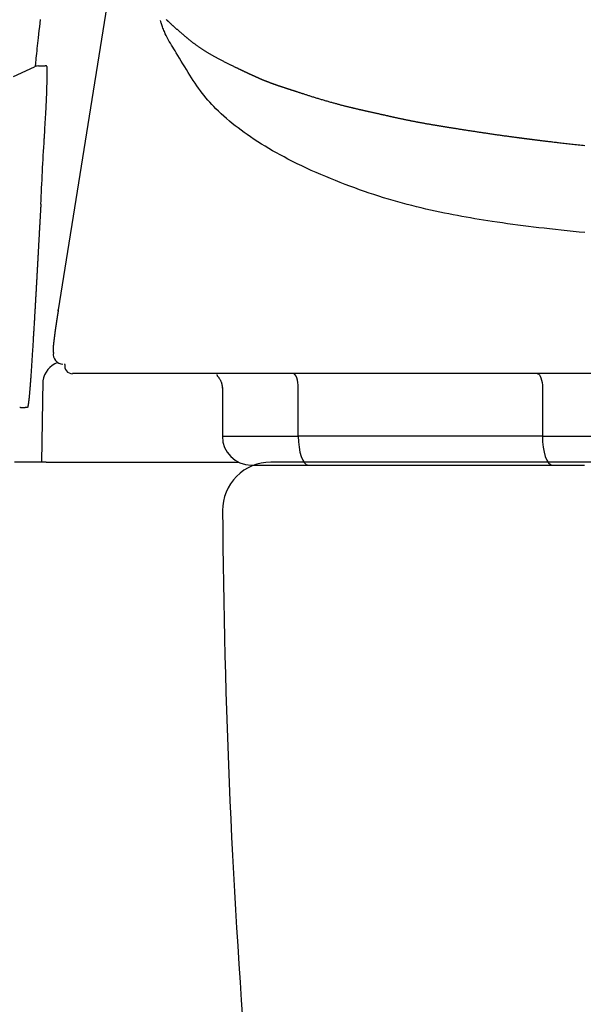
# Model space of a CAD drawing. Extents: x 0 to 2000, y 115 to 2915.
# Drawn here: x 1454 to 1513, y 876 to 978 of the extents above; entities that cross this region are included whole.
import ezdxf

# ---------------------------------------------------------------- set-up
doc = ezdxf.new("R2010")
doc.units = 0
doc.layers.add('便器', color=7, linetype='CONTINUOUS')

msp = doc.modelspace()

# ---------------------------------------------------------------- linework, layer by layer
at = {"layer": '便器', "color": 6, "linetype": 'CONTINUOUS'}
for p, q in [((1464.299, 984.579), (1458.434, 947.828)), ((1453.778, 972.105), (1455.947, 973.097)), ((1457.178, 973.187), (1457.058, 973.187)), ((1458.422, 947.734), (1458.434, 947.828)), ((1846.103, 941.202), (1459.897, 941.202)), ((1456.825, 940.457), (1456.702, 932.007)), ((1475.484, 939.753), (1475.484, 934.702)), ((1483.38, 934.702), (1483.38, 939.7)), ((1508.752, 939.7), (1508.752, 934.702)), ((1475.484, 934.702), (1483.38, 934.702)), ((1508.752, 934.702), (1483.38, 934.702)), ((1508.752, 934.702), (1524.856, 934.702)), ((1459.668, 932), (1477.18, 932)), ((1484.406, 931.702), (1509.778, 931.702))]:
    msp.add_line(p, q, dxfattribs=at)
at = {"layer": '便器', "color": 7, "linetype": 'CONTINUOUS'}
for p in [(1653, 932), (1535.345, 932)]:
    msp.add_line(p, (1480.516, 932), dxfattribs=at)
at = {"layer": '便器', "color": 6, "linetype": 'CONTINUOUS', "flags": 128}
for points in [[(1456.061, 973.14), (1456.063, 973.166), (1456.068, 973.212), (1456.073, 973.262), (1456.078, 973.315), (1456.084, 973.369), (1456.104, 973.568), (1456.126, 973.782), (1456.149, 974.008), (1456.173, 974.247), (1456.198, 974.495), (1456.225, 974.752), (1456.253, 975.016), (1456.281, 975.286), (1456.31, 975.56), (1456.34, 975.837), (1456.371, 976.115), (1456.413, 976.493), (1456.456, 976.87), (1456.5, 977.247), (1456.544, 977.624), (1456.589, 978.001)], [(1513.175, 955.861), (1512.559, 955.921), (1511.943, 955.983), (1511.327, 956.047), (1510.711, 956.112), (1510.095, 956.178), (1509.479, 956.247), (1508.931, 956.31), (1508.382, 956.374), (1507.835, 956.439), (1507.288, 956.506), (1506.743, 956.575), (1506.2, 956.645), (1505.659, 956.717), (1505.121, 956.79), (1504.585, 956.865), (1504.053, 956.942), (1503.524, 957.02), (1503.068, 957.09), (1502.614, 957.161), (1502.162, 957.233), (1501.712, 957.308), (1501.263, 957.384), (1500.815, 957.463), (1500.366, 957.544), (1499.918, 957.627), (1499.468, 957.713), (1499.017, 957.802), (1498.565, 957.894), (1498.088, 957.994), (1497.609, 958.097), (1497.129, 958.204), (1496.647, 958.315), (1496.163, 958.429), (1495.679, 958.547), (1495.194, 958.669), (1494.709, 958.794), (1494.223, 958.924), (1493.738, 959.058), (1493.253, 959.196), (1492.75, 959.344), (1492.247, 959.496), (1491.745, 959.653), (1491.244, 959.815), (1490.743, 959.98), (1490.242, 960.151), (1489.742, 960.326), (1489.242, 960.506), (1488.742, 960.69), (1488.241, 960.879), (1487.741, 961.072), (1487.237, 961.272), (1486.733, 961.476), (1486.23, 961.684), (1485.728, 961.897), (1485.229, 962.115), (1484.731, 962.337), (1484.237, 962.564), (1483.746, 962.794), (1483.259, 963.029), (1482.777, 963.269), (1482.299, 963.512), (1481.894, 963.725), (1481.493, 963.94), (1481.097, 964.159), (1480.704, 964.382), (1480.314, 964.609), (1479.929, 964.84), (1479.547, 965.075), (1479.168, 965.314), (1478.793, 965.559), (1478.422, 965.808), (1478.053, 966.063), (1477.739, 966.287), (1477.427, 966.514), (1477.119, 966.745), (1476.814, 966.981), (1476.513, 967.22), (1476.217, 967.463), (1475.926, 967.71), (1475.641, 967.961), (1475.361, 968.216), (1475.088, 968.475), (1474.821, 968.737), (1474.605, 968.958), (1474.394, 969.182), (1474.187, 969.41), (1473.984, 969.641), (1473.785, 969.876), (1473.589, 970.116), (1473.396, 970.361), (1473.206, 970.611), (1473.018, 970.867), (1472.832, 971.129), (1472.647, 971.398), (1472.465, 971.671), (1472.285, 971.951), (1472.105, 972.235), (1471.926, 972.523), (1471.749, 972.813), (1471.571, 973.106), (1471.395, 973.399), (1471.219, 973.692), (1471.043, 973.983), (1470.867, 974.273), (1470.692, 974.559), (1470.569, 974.757), (1470.446, 974.954), (1470.325, 975.15), (1470.205, 975.346), (1470.087, 975.542), (1469.972, 975.738), (1469.861, 975.936), (1469.753, 976.136), (1469.649, 976.339), (1469.551, 976.545), (1469.458, 976.755), (1469.407, 976.878), (1469.358, 977.002), (1469.312, 977.124), (1469.268, 977.243), (1469.228, 977.358), (1469.19, 977.467), (1469.156, 977.569), (1469.126, 977.662), (1469.099, 977.745), (1469.076, 977.817), (1469.058, 977.876), (1469.056, 977.882), (1469.054, 977.888), (1469.052, 977.894), (1469.051, 977.899), (1469.049, 977.904), (1469.048, 977.908), (1469.047, 977.912), (1469.046, 977.915), (1469.045, 977.917), (1469.045, 977.918), (1469.045, 977.919)], [(1469.663, 978.013), (1469.69, 977.987), (1469.718, 977.961), (1469.745, 977.935), (1469.772, 977.909), (1469.8, 977.883), (1469.827, 977.857), (1469.855, 977.831), (1469.884, 977.804), (1469.912, 977.778), (1469.941, 977.751), (1469.97, 977.724), (1469.999, 977.697), (1470.028, 977.669), (1470.057, 977.642), (1470.087, 977.615), (1470.116, 977.588), (1470.146, 977.561), (1470.175, 977.534), (1470.209, 977.503), (1470.243, 977.472), (1470.276, 977.441), (1470.31, 977.41), (1470.344, 977.379), (1470.379, 977.348), (1470.413, 977.317), (1470.447, 977.287), (1470.482, 977.256), (1470.516, 977.225), (1470.55, 977.194), (1470.588, 977.161), (1470.625, 977.128), (1470.662, 977.095), (1470.699, 977.062), (1470.737, 977.029), (1470.774, 976.996), (1470.811, 976.963), (1470.849, 976.93), (1470.887, 976.897), (1470.924, 976.865), (1470.962, 976.832), (1471.002, 976.797), (1471.042, 976.763), (1471.083, 976.728), (1471.123, 976.693), (1471.163, 976.659), (1471.204, 976.625), (1471.244, 976.59), (1471.284, 976.556), (1471.324, 976.522), (1471.364, 976.488), (1471.404, 976.455), (1471.444, 976.422), (1471.483, 976.389), (1471.522, 976.356), (1471.561, 976.324), (1471.601, 976.291), (1471.64, 976.259), (1471.679, 976.226), (1471.718, 976.194), (1471.758, 976.161), (1471.797, 976.129), (1471.837, 976.096), (1471.88, 976.061), (1471.923, 976.025), (1471.966, 975.99), (1472.01, 975.955), (1472.054, 975.919), (1472.097, 975.884), (1472.141, 975.848), (1472.184, 975.813), (1472.228, 975.778), (1472.271, 975.743), (1472.315, 975.709), (1472.358, 975.675), (1472.4, 975.641), (1472.443, 975.608), (1472.486, 975.574), (1472.529, 975.541), (1472.571, 975.508), (1472.614, 975.475), (1472.657, 975.443), (1472.7, 975.41), (1472.744, 975.377), (1472.788, 975.345), (1472.837, 975.309), (1472.886, 975.273), (1472.936, 975.237), (1472.986, 975.201), (1473.036, 975.165), (1473.086, 975.129), (1473.137, 975.094), (1473.188, 975.058), (1473.239, 975.023), (1473.29, 974.989), (1473.341, 974.954), (1473.395, 974.919), (1473.449, 974.883), (1473.503, 974.848), (1473.558, 974.813), (1473.612, 974.779), (1473.666, 974.745), (1473.721, 974.711), (1473.776, 974.677), (1473.831, 974.643), (1473.886, 974.61), (1473.941, 974.577), (1474.001, 974.542), (1474.061, 974.507), (1474.121, 974.472), (1474.182, 974.437), (1474.242, 974.402), (1474.303, 974.368), (1474.364, 974.334), (1474.425, 974.3), (1474.486, 974.267), (1474.547, 974.233), (1474.608, 974.2), (1474.672, 974.165), (1474.736, 974.131), (1474.799, 974.097), (1474.863, 974.063), (1474.928, 974.029), (1474.992, 973.995), (1475.057, 973.961), (1475.122, 973.927), (1475.188, 973.893), (1475.254, 973.858), (1475.32, 973.824), (1475.393, 973.786), (1475.467, 973.748), (1475.541, 973.71), (1475.615, 973.672), (1475.69, 973.634), (1475.765, 973.596), (1475.84, 973.558), (1475.915, 973.52), (1475.991, 973.482), (1476.066, 973.444), (1476.14, 973.407), (1476.203, 973.376), (1476.264, 973.346), (1476.326, 973.315), (1476.388, 973.285), (1476.449, 973.255), (1476.51, 973.225), (1476.571, 973.196), (1476.631, 973.166), (1476.691, 973.137), (1476.752, 973.108), (1476.811, 973.079), (1476.853, 973.059), (1476.895, 973.039), (1476.936, 973.019), (1476.978, 972.999), (1477.018, 972.98), (1477.059, 972.961), (1477.099, 972.942), (1477.138, 972.923), (1477.177, 972.904), (1477.215, 972.886), (1477.252, 972.869), (1477.274, 972.858), (1477.296, 972.848), (1477.317, 972.838), (1477.339, 972.828), (1477.36, 972.817), (1477.381, 972.807), (1477.403, 972.797), (1477.425, 972.787), (1477.447, 972.776), (1477.469, 972.766), (1477.492, 972.755), (1477.514, 972.745), (1477.537, 972.734), (1477.56, 972.723), (1477.583, 972.712), (1477.607, 972.701), (1477.63, 972.69), (1477.654, 972.679), (1477.678, 972.667), (1477.702, 972.656), (1477.726, 972.645), (1477.749, 972.634), (1477.77, 972.624), (1477.791, 972.614), (1477.812, 972.604), (1477.833, 972.594), (1477.854, 972.585), (1477.875, 972.575), (1477.895, 972.565), (1477.916, 972.556), (1477.936, 972.546), (1477.957, 972.536), (1477.977, 972.527), (1477.998, 972.517), (1478.019, 972.508), (1478.039, 972.498), (1478.06, 972.488), (1478.081, 972.479), (1478.101, 972.469), (1478.122, 972.459), (1478.143, 972.45), (1478.163, 972.44), (1478.184, 972.43), (1478.205, 972.421), (1478.23, 972.409), (1478.255, 972.397), (1478.281, 972.386), (1478.306, 972.374), (1478.331, 972.362), (1478.357, 972.35), (1478.383, 972.338), (1478.409, 972.326), (1478.435, 972.314), (1478.461, 972.302), (1478.488, 972.29), (1478.521, 972.274), (1478.554, 972.259), (1478.588, 972.244), (1478.622, 972.228), (1478.656, 972.212), (1478.69, 972.197), (1478.725, 972.181), (1478.759, 972.165), (1478.794, 972.149), (1478.829, 972.133), (1478.864, 972.117), (1478.899, 972.102), (1478.934, 972.086), (1478.969, 972.07), (1479.004, 972.054), (1479.039, 972.039), (1479.074, 972.023), (1479.109, 972.008), (1479.143, 971.992), (1479.178, 971.977), (1479.213, 971.961), (1479.247, 971.946), (1479.274, 971.934), (1479.301, 971.923), (1479.328, 971.911), (1479.355, 971.899), (1479.381, 971.888), (1479.407, 971.877), (1479.433, 971.865), (1479.458, 971.855), (1479.483, 971.844), (1479.508, 971.833), (1479.532, 971.823), (1479.547, 971.817), (1479.561, 971.81), (1479.576, 971.804), (1479.59, 971.798), (1479.605, 971.792), (1479.619, 971.786), (1479.633, 971.78), (1479.647, 971.774), (1479.661, 971.768), (1479.675, 971.763), (1479.689, 971.757), (1479.703, 971.751), (1479.716, 971.745), (1479.73, 971.74), (1479.744, 971.734), (1479.758, 971.728), (1479.771, 971.722), (1479.786, 971.717), (1479.8, 971.711), (1479.814, 971.705), (1479.828, 971.699), (1479.843, 971.693), (1479.863, 971.685), (1479.883, 971.677), (1479.904, 971.668), (1479.924, 971.66), (1479.945, 971.651), (1479.966, 971.643), (1479.988, 971.634), (1480.009, 971.626), (1480.031, 971.617), (1480.053, 971.608), (1480.075, 971.6), (1480.102, 971.589), (1480.13, 971.578), (1480.159, 971.567), (1480.187, 971.556), (1480.215, 971.545), (1480.243, 971.534), (1480.271, 971.523), (1480.3, 971.512), (1480.328, 971.502), (1480.355, 971.491), (1480.383, 971.481), (1480.41, 971.471), (1480.436, 971.461), (1480.463, 971.451), (1480.489, 971.441), (1480.515, 971.431), (1480.541, 971.422), (1480.567, 971.412), (1480.593, 971.402), (1480.619, 971.393), (1480.645, 971.384), (1480.67, 971.374), (1480.699, 971.364), (1480.728, 971.353), (1480.757, 971.343), (1480.786, 971.332), (1480.815, 971.322), (1480.845, 971.311), (1480.874, 971.301), (1480.903, 971.29), (1480.933, 971.28), (1480.962, 971.269), (1480.992, 971.259), (1481.026, 971.247), (1481.061, 971.235), (1481.095, 971.223), (1481.13, 971.211), (1481.164, 971.199), (1481.199, 971.187), (1481.234, 971.175), (1481.268, 971.163), (1481.303, 971.151), (1481.338, 971.139), (1481.373, 971.127), (1481.41, 971.115), (1481.447, 971.102), (1481.484, 971.09), (1481.521, 971.077), (1481.558, 971.065), (1481.595, 971.053), (1481.632, 971.041), (1481.669, 971.028), (1481.706, 971.016), (1481.743, 971.004), (1481.78, 970.992), (1481.818, 970.979), (1481.855, 970.967), (1481.893, 970.955), (1481.931, 970.943), (1481.968, 970.93), (1482.006, 970.918), (1482.043, 970.906), (1482.079, 970.894), (1482.116, 970.882), (1482.152, 970.871), (1482.188, 970.859), (1482.222, 970.848), (1482.257, 970.836), (1482.291, 970.825), (1482.325, 970.814), (1482.358, 970.803), (1482.392, 970.792), (1482.426, 970.781), (1482.46, 970.77), (1482.493, 970.759), (1482.528, 970.748), (1482.562, 970.736), (1482.61, 970.721), (1482.658, 970.705), (1482.707, 970.689), (1482.756, 970.672), (1482.806, 970.656), (1482.856, 970.64), (1482.907, 970.623), (1482.957, 970.607), (1483.008, 970.59), (1483.058, 970.573), (1483.109, 970.557), (1483.172, 970.536), (1483.234, 970.516), (1483.296, 970.496), (1483.358, 970.476), (1483.421, 970.455), (1483.483, 970.435), (1483.545, 970.415), (1483.607, 970.395), (1483.67, 970.374), (1483.732, 970.354), (1483.795, 970.334), (1483.874, 970.309), (1483.953, 970.283), (1484.032, 970.258), (1484.112, 970.232), (1484.191, 970.206), (1484.271, 970.181), (1484.352, 970.155), (1484.432, 970.13), (1484.512, 970.104), (1484.593, 970.079), (1484.673, 970.053), (1484.764, 970.025), (1484.855, 969.996), (1484.945, 969.968), (1485.036, 969.94), (1485.127, 969.912), (1485.218, 969.884), (1485.309, 969.856), (1485.4, 969.828), (1485.492, 969.8), (1485.583, 969.772), (1485.675, 969.745), (1485.77, 969.716), (1485.865, 969.688), (1485.961, 969.66), (1486.056, 969.632), (1486.152, 969.604), (1486.248, 969.576), (1486.343, 969.548), (1486.439, 969.52), (1486.535, 969.493), (1486.63, 969.466), (1486.726, 969.439), (1486.813, 969.415), (1486.899, 969.39), (1486.986, 969.366), (1487.073, 969.343), (1487.159, 969.319), (1487.246, 969.295), (1487.332, 969.272), (1487.418, 969.249), (1487.504, 969.226), (1487.589, 969.203), (1487.675, 969.181), (1487.745, 969.162), (1487.815, 969.144), (1487.885, 969.126), (1487.955, 969.108), (1488.025, 969.09), (1488.094, 969.072), (1488.162, 969.055), (1488.231, 969.037), (1488.299, 969.02), (1488.366, 969.003), (1488.433, 968.987), (1488.486, 968.973), (1488.54, 968.96), (1488.592, 968.947), (1488.645, 968.934), (1488.698, 968.921), (1488.751, 968.908), (1488.804, 968.895), (1488.857, 968.882), (1488.91, 968.87), (1488.964, 968.857), (1489.019, 968.844), (1489.075, 968.83), (1489.133, 968.816), (1489.19, 968.803), (1489.249, 968.789), (1489.307, 968.775), (1489.366, 968.761), (1489.425, 968.748), (1489.484, 968.734), (1489.544, 968.72), (1489.603, 968.706), (1489.663, 968.692), (1489.721, 968.679), (1489.779, 968.666), (1489.837, 968.652), (1489.895, 968.639), (1489.952, 968.626), (1490.01, 968.613), (1490.067, 968.6), (1490.124, 968.587), (1490.18, 968.574), (1490.236, 968.561), (1490.292, 968.548), (1490.344, 968.537), (1490.395, 968.525), (1490.447, 968.513), (1490.498, 968.502), (1490.549, 968.49), (1490.6, 968.478), (1490.652, 968.467), (1490.703, 968.455), (1490.755, 968.443), (1490.808, 968.432), (1490.861, 968.42), (1490.922, 968.406), (1490.984, 968.392), (1491.047, 968.378), (1491.11, 968.364), (1491.173, 968.35), (1491.236, 968.336), (1491.3, 968.322), (1491.363, 968.308), (1491.426, 968.294), (1491.488, 968.28), (1491.55, 968.267), (1491.606, 968.254), (1491.661, 968.242), (1491.716, 968.23), (1491.771, 968.217), (1491.825, 968.205), (1491.879, 968.193), (1491.934, 968.181), (1491.988, 968.169), (1492.043, 968.156), (1492.098, 968.144), (1492.153, 968.132), (1492.213, 968.118), (1492.273, 968.105), (1492.334, 968.091), (1492.394, 968.078), (1492.455, 968.064), (1492.516, 968.05), (1492.577, 968.037), (1492.637, 968.023), (1492.697, 968.01), (1492.757, 967.996), (1492.816, 967.983), (1492.869, 967.971), (1492.921, 967.96), (1492.973, 967.948), (1493.025, 967.937), (1493.077, 967.925), (1493.128, 967.914), (1493.18, 967.902), (1493.231, 967.891), (1493.283, 967.879), (1493.335, 967.868), (1493.388, 967.856), (1493.447, 967.843), (1493.506, 967.83), (1493.566, 967.817), (1493.626, 967.804), (1493.687, 967.791), (1493.748, 967.778), (1493.808, 967.765), (1493.869, 967.752), (1493.93, 967.739), (1493.99, 967.726), (1494.05, 967.713), (1494.11, 967.7), (1494.169, 967.688), (1494.228, 967.675), (1494.287, 967.663), (1494.346, 967.651), (1494.405, 967.638), (1494.463, 967.626), (1494.522, 967.614), (1494.581, 967.602), (1494.64, 967.589), (1494.7, 967.577), (1494.764, 967.564), (1494.83, 967.551), (1494.895, 967.538), (1494.961, 967.524), (1495.027, 967.511), (1495.092, 967.498), (1495.159, 967.485), (1495.225, 967.472), (1495.291, 967.459), (1495.357, 967.446), (1495.423, 967.433), (1495.489, 967.42), (1495.555, 967.407), (1495.621, 967.395), (1495.687, 967.382), (1495.752, 967.37), (1495.818, 967.357), (1495.884, 967.345), (1495.95, 967.333), (1496.016, 967.321), (1496.082, 967.308), (1496.148, 967.296), (1496.215, 967.284), (1496.282, 967.272), (1496.349, 967.26), (1496.416, 967.248), (1496.483, 967.236), (1496.549, 967.224), (1496.616, 967.213), (1496.682, 967.201), (1496.748, 967.189), (1496.814, 967.178), (1496.88, 967.167), (1496.941, 967.156), (1497.001, 967.145), (1497.062, 967.135), (1497.122, 967.124), (1497.182, 967.114), (1497.242, 967.104), (1497.303, 967.093), (1497.363, 967.083), (1497.423, 967.073), (1497.483, 967.063), (1497.544, 967.052), (1497.61, 967.041), (1497.676, 967.03), (1497.742, 967.019), (1497.809, 967.008), (1497.876, 966.997), (1497.943, 966.985), (1498.01, 966.974), (1498.077, 966.963), (1498.145, 966.952), (1498.212, 966.941), (1498.28, 966.93), (1498.351, 966.918), (1498.423, 966.906), (1498.495, 966.894), (1498.567, 966.882), (1498.639, 966.871), (1498.711, 966.859), (1498.782, 966.847), (1498.854, 966.836), (1498.925, 966.824), (1498.996, 966.813), (1499.067, 966.801), (1499.143, 966.789), (1499.218, 966.777), (1499.292, 966.765), (1499.367, 966.753), (1499.442, 966.741), (1499.517, 966.729), (1499.592, 966.717), (1499.667, 966.705), (1499.742, 966.694), (1499.817, 966.682), (1499.893, 966.67), (1499.978, 966.656), (1500.064, 966.643), (1500.15, 966.629), (1500.237, 966.616), (1500.323, 966.602), (1500.41, 966.589), (1500.497, 966.575), (1500.584, 966.562), (1500.671, 966.548), (1500.758, 966.535), (1500.845, 966.522), (1500.939, 966.507), (1501.033, 966.493), (1501.127, 966.478), (1501.221, 966.464), (1501.315, 966.45), (1501.409, 966.435), (1501.502, 966.421), (1501.595, 966.407), (1501.689, 966.393), (1501.782, 966.379), (1501.874, 966.365), (1501.97, 966.35), (1502.066, 966.336), (1502.161, 966.322), (1502.256, 966.307), (1502.352, 966.293), (1502.447, 966.279), (1502.543, 966.265), (1502.639, 966.25), (1502.736, 966.236), (1502.833, 966.222), (1502.93, 966.207), (1503.039, 966.191), (1503.149, 966.175), (1503.259, 966.159), (1503.37, 966.143), (1503.482, 966.127), (1503.594, 966.11), (1503.706, 966.094), (1503.818, 966.078), (1503.931, 966.062), (1504.044, 966.045), (1504.156, 966.029), (1504.262, 966.014), (1504.368, 965.999), (1504.474, 965.984), (1504.58, 965.969), (1504.686, 965.954), (1504.792, 965.939), (1504.899, 965.924), (1505.005, 965.91), (1505.112, 965.895), (1505.219, 965.88), (1505.326, 965.865), (1505.414, 965.853), (1505.501, 965.841), (1505.589, 965.83), (1505.676, 965.818), (1505.762, 965.806), (1505.847, 965.795), (1505.93, 965.784), (1506.012, 965.773), (1506.093, 965.762), (1506.171, 965.751), (1506.246, 965.741), (1506.287, 965.736), (1506.327, 965.731), (1506.367, 965.725), (1506.406, 965.72), (1506.445, 965.715), (1506.484, 965.71), (1506.522, 965.705), (1506.561, 965.7), (1506.599, 965.695), (1506.638, 965.69), (1506.678, 965.685), (1506.714, 965.68), (1506.751, 965.675), (1506.787, 965.67), (1506.825, 965.666), (1506.862, 965.661), (1506.9, 965.656), (1506.939, 965.651), (1506.977, 965.646), (1507.016, 965.641), (1507.055, 965.636), (1507.094, 965.631), (1507.138, 965.625), (1507.183, 965.619), (1507.228, 965.614), (1507.274, 965.608), (1507.319, 965.602), (1507.364, 965.597), (1507.409, 965.591), (1507.454, 965.585), (1507.498, 965.58), (1507.543, 965.574), (1507.587, 965.568), (1507.64, 965.562), (1507.692, 965.555), (1507.745, 965.549), (1507.797, 965.542), (1507.849, 965.536), (1507.901, 965.529), (1507.953, 965.523), (1508.005, 965.516), (1508.058, 965.51), (1508.111, 965.503), (1508.165, 965.496), (1508.252, 965.486), (1508.341, 965.475), (1508.431, 965.464), (1508.522, 965.453), (1508.614, 965.441), (1508.707, 965.43), (1508.8, 965.419), (1508.893, 965.407), (1508.986, 965.396), (1509.079, 965.385), (1509.172, 965.374), (1509.286, 965.36), (1509.4, 965.346), (1509.513, 965.333), (1509.625, 965.319), (1509.737, 965.306), (1509.849, 965.293), (1509.961, 965.28), (1510.073, 965.267), (1510.186, 965.253), (1510.299, 965.24), (1510.412, 965.227), (1510.563, 965.21), (1510.714, 965.192), (1510.867, 965.175), (1511.021, 965.157), (1511.176, 965.14), (1511.332, 965.122), (1511.489, 965.104), (1511.646, 965.087), (1511.804, 965.069), (1511.962, 965.052), (1512.12, 965.034), (1512.293, 965.015), (1512.466, 964.996), (1512.638, 964.977), (1512.811, 964.959), (1512.984, 964.94), (1513.156, 964.921)], [(1456.978, 965.577), (1456.98, 965.609), (1456.986, 965.701), (1456.994, 965.844), (1457.006, 966.031), (1457.019, 966.255), (1457.034, 966.506), (1457.05, 966.777), (1457.067, 967.061), (1457.084, 967.35), (1457.101, 967.635), (1457.117, 967.909), (1457.129, 968.114), (1457.14, 968.309), (1457.15, 968.495), (1457.16, 968.676), (1457.169, 968.853), (1457.178, 969.027), (1457.187, 969.2), (1457.195, 969.375), (1457.203, 969.554), (1457.211, 969.738), (1457.219, 969.929), (1457.229, 970.199), (1457.239, 970.482), (1457.249, 970.773), (1457.258, 971.067), (1457.266, 971.36), (1457.273, 971.649), (1457.279, 971.928), (1457.284, 972.193), (1457.286, 972.44), (1457.287, 972.665), (1457.286, 972.864), (1457.285, 972.91), (1457.284, 972.953), (1457.282, 972.994), (1457.279, 973.032), (1457.274, 973.067), (1457.268, 973.098), (1457.26, 973.124), (1457.25, 973.147), (1457.237, 973.165), (1457.221, 973.177), (1457.202, 973.185), (1457.199, 973.186), (1457.196, 973.186), (1457.193, 973.186), (1457.19, 973.187), (1457.187, 973.187), (1457.185, 973.187), (1457.183, 973.187), (1457.181, 973.187), (1457.18, 973.187), (1457.179, 973.187), (1457.178, 973.187)], [(1456.621, 958.806), (1456.621, 958.806), (1456.621, 958.806), (1456.621, 958.806), (1456.621, 958.806), (1456.621, 958.806), (1456.621, 958.806), (1456.621, 958.806), (1456.621, 958.806), (1456.621, 958.806), (1456.621, 958.806), (1456.621, 958.806), (1456.621, 958.806), (1456.621, 958.806), (1456.621, 958.806), (1456.621, 958.806), (1456.621, 958.806), (1456.621, 958.806), (1456.621, 958.806), (1456.621, 958.806), (1456.621, 958.806), (1456.621, 958.806), (1456.621, 958.806), (1456.621, 958.805), (1456.621, 958.805), (1456.621, 958.805), (1456.621, 958.805), (1456.621, 958.805), (1456.621, 958.805), (1456.621, 958.805), (1456.621, 958.805), (1456.621, 958.805), (1456.621, 958.805), (1456.621, 958.805), (1456.621, 958.805), (1456.621, 958.805), (1456.621, 958.805), (1456.621, 958.805), (1456.621, 958.805), (1456.621, 958.805), (1456.621, 958.805), (1456.621, 958.805), (1456.621, 958.805), (1456.621, 958.805), (1456.621, 958.805), (1456.621, 958.805), (1456.621, 958.805), (1456.621, 958.805), (1456.621, 958.805), (1456.621, 958.805), (1456.621, 958.805), (1456.621, 958.805), (1456.621, 958.805), (1456.621, 958.805), (1456.621, 958.805), (1456.621, 958.805), (1456.621, 958.805), (1456.621, 958.805), (1456.621, 958.805), (1456.621, 958.805), (1456.621, 958.805), (1456.621, 958.805), (1456.621, 958.805), (1456.621, 958.805), (1456.621, 958.805), (1456.621, 958.805), (1456.621, 958.805), (1456.621, 958.805), (1456.621, 958.805), (1456.621, 958.805), (1456.621, 958.805), (1456.621, 958.805), (1456.621, 958.805), (1456.621, 958.805), (1456.621, 958.805), (1456.621, 958.805), (1456.621, 958.805), (1456.621, 958.805), (1456.621, 958.805), (1456.621, 958.805), (1456.621, 958.805), (1456.621, 958.805), (1456.621, 958.805), (1456.621, 958.805), (1456.621, 958.805), (1456.621, 958.805), (1456.621, 958.805), (1456.621, 958.805), (1456.621, 958.805), (1456.621, 958.805), (1456.621, 958.805), (1456.621, 958.805), (1456.621, 958.804), (1456.621, 958.804), (1456.621, 958.804), (1456.621, 958.804), (1456.621, 958.804), (1456.621, 958.804), (1456.621, 958.804), (1456.621, 958.804), (1456.621, 958.804), (1456.621, 958.803), (1456.621, 958.803), (1456.621, 958.803), (1456.621, 958.803), (1456.621, 958.803), (1456.621, 958.802), (1456.621, 958.802), (1456.621, 958.802), (1456.621, 958.802), (1456.621, 958.802), (1456.621, 958.801), (1456.621, 958.801), (1456.621, 958.801), (1456.621, 958.8), (1456.621, 958.8), (1456.621, 958.799), (1456.621, 958.799), (1456.621, 958.799), (1456.621, 958.798), (1456.621, 958.798), (1456.621, 958.797), (1456.621, 958.797), (1456.621, 958.796), (1456.621, 958.795), (1456.621, 958.794), (1456.621, 958.793), (1456.621, 958.793), (1456.621, 958.792), (1456.621, 958.791), (1456.621, 958.79), (1456.621, 958.79), (1456.62, 958.789), (1456.62, 958.787), (1456.62, 958.786), (1456.62, 958.784), (1456.62, 958.783), (1456.62, 958.781), (1456.62, 958.779), (1456.62, 958.778), (1456.62, 958.776), (1456.62, 958.775), (1456.62, 958.773), (1456.619, 958.772), (1456.619, 958.769), (1456.619, 958.765), (1456.619, 958.762), (1456.619, 958.759), (1456.619, 958.756), (1456.618, 958.753), (1456.618, 958.75), (1456.618, 958.747), (1456.618, 958.744), (1456.618, 958.74), (1456.617, 958.737), (1456.617, 958.731), (1456.617, 958.725), (1456.616, 958.718), (1456.616, 958.712), (1456.616, 958.706), (1456.615, 958.7), (1456.615, 958.693), (1456.614, 958.687), (1456.614, 958.681), (1456.614, 958.674), (1456.613, 958.668), (1456.613, 958.655), (1456.612, 958.643), (1456.611, 958.63), (1456.61, 958.617), (1456.61, 958.604), (1456.609, 958.591), (1456.608, 958.579), (1456.607, 958.565), (1456.607, 958.552), (1456.606, 958.539), (1456.605, 958.526), (1456.603, 958.498), (1456.602, 958.469), (1456.6, 958.44), (1456.598, 958.41), (1456.597, 958.38), (1456.595, 958.35), (1456.593, 958.32), (1456.591, 958.289), (1456.589, 958.258), (1456.588, 958.227), (1456.586, 958.195), (1456.583, 958.149), (1456.58, 958.102), (1456.578, 958.055), (1456.575, 958.009), (1456.572, 957.962), (1456.57, 957.915), (1456.567, 957.867), (1456.564, 957.82), (1456.562, 957.772), (1456.559, 957.724), (1456.556, 957.676), (1456.552, 957.614), (1456.549, 957.551), (1456.545, 957.488), (1456.542, 957.425), (1456.538, 957.361), (1456.535, 957.298), (1456.531, 957.235), (1456.527, 957.171), (1456.524, 957.108), (1456.52, 957.046), (1456.517, 956.983), (1456.513, 956.922), (1456.51, 956.861), (1456.507, 956.801), (1456.503, 956.741), (1456.5, 956.681), (1456.497, 956.622), (1456.493, 956.562), (1456.49, 956.503), (1456.487, 956.444), (1456.484, 956.385), (1456.48, 956.326), (1456.477, 956.268), (1456.474, 956.21), (1456.471, 956.152), (1456.467, 956.094), (1456.464, 956.037), (1456.461, 955.979), (1456.458, 955.921), (1456.455, 955.864), (1456.451, 955.806), (1456.448, 955.749), (1456.445, 955.692), (1456.442, 955.638), (1456.439, 955.585), (1456.436, 955.531), (1456.433, 955.478), (1456.43, 955.425), (1456.427, 955.372), (1456.424, 955.318), (1456.421, 955.265), (1456.418, 955.212), (1456.415, 955.159), (1456.413, 955.105), (1456.409, 955.05), (1456.406, 954.995), (1456.403, 954.939), (1456.4, 954.884), (1456.397, 954.828), (1456.394, 954.771), (1456.391, 954.714), (1456.388, 954.657), (1456.385, 954.599), (1456.381, 954.541), (1456.378, 954.482), (1456.375, 954.421), (1456.371, 954.36), (1456.368, 954.298), (1456.365, 954.236), (1456.361, 954.174), (1456.358, 954.111), (1456.354, 954.049), (1456.351, 953.987), (1456.348, 953.926), (1456.344, 953.864), (1456.341, 953.804), (1456.339, 953.763), (1456.337, 953.722), (1456.334, 953.682), (1456.332, 953.641), (1456.33, 953.601), (1456.328, 953.562), (1456.326, 953.522), (1456.324, 953.483), (1456.321, 953.443), (1456.319, 953.404), (1456.317, 953.365), (1456.316, 953.346), (1456.315, 953.326), (1456.314, 953.308), (1456.313, 953.291), (1456.312, 953.274), (1456.311, 953.26), (1456.311, 953.247), (1456.31, 953.237), (1456.31, 953.229), (1456.309, 953.224), (1456.309, 953.222)], [(1456.309, 953.222), (1456.309, 953.221), (1456.309, 953.219), (1456.309, 953.215), (1456.309, 953.209), (1456.308, 953.203), (1456.308, 953.195), (1456.307, 953.187), (1456.307, 953.178), (1456.306, 953.169), (1456.306, 953.159), (1456.305, 953.149), (1456.304, 953.129), (1456.303, 953.109), (1456.302, 953.089), (1456.301, 953.069), (1456.3, 953.049), (1456.299, 953.029), (1456.298, 953.009), (1456.297, 952.988), (1456.296, 952.968), (1456.294, 952.947), (1456.293, 952.927), (1456.292, 952.895), (1456.29, 952.863), (1456.288, 952.831), (1456.286, 952.798), (1456.285, 952.765), (1456.283, 952.733), (1456.281, 952.7), (1456.279, 952.667), (1456.277, 952.635), (1456.276, 952.602), (1456.274, 952.57), (1456.272, 952.539), (1456.27, 952.508), (1456.269, 952.477), (1456.267, 952.446), (1456.265, 952.416), (1456.264, 952.385), (1456.262, 952.355), (1456.261, 952.325), (1456.259, 952.295), (1456.257, 952.265), (1456.256, 952.236), (1456.254, 952.206), (1456.252, 952.176), (1456.251, 952.147), (1456.249, 952.117), (1456.247, 952.087), (1456.246, 952.058), (1456.244, 952.028), (1456.243, 951.999), (1456.241, 951.969), (1456.239, 951.939), (1456.238, 951.91), (1456.236, 951.88), (1456.234, 951.851), (1456.233, 951.821), (1456.231, 951.792), (1456.23, 951.762), (1456.228, 951.733), (1456.226, 951.704), (1456.225, 951.674), (1456.223, 951.645), (1456.221, 951.615), (1456.22, 951.586), (1456.218, 951.557), (1456.217, 951.527), (1456.215, 951.498), (1456.213, 951.469), (1456.212, 951.44), (1456.21, 951.411), (1456.209, 951.381), (1456.207, 951.352), (1456.205, 951.323), (1456.204, 951.294), (1456.202, 951.264), (1456.2, 951.235), (1456.199, 951.206), (1456.197, 951.177), (1456.196, 951.148), (1456.194, 951.12), (1456.192, 951.091), (1456.191, 951.062), (1456.189, 951.033), (1456.188, 951.004), (1456.186, 950.975), (1456.184, 950.946), (1456.183, 950.917), (1456.181, 950.888), (1456.18, 950.859), (1456.178, 950.831), (1456.176, 950.802), (1456.175, 950.773), (1456.173, 950.745), (1456.172, 950.716), (1456.17, 950.687), (1456.168, 950.658), (1456.167, 950.63), (1456.165, 950.601), (1456.164, 950.573), (1456.162, 950.544), (1456.16, 950.516), (1456.159, 950.487), (1456.157, 950.459), (1456.156, 950.431), (1456.154, 950.402), (1456.152, 950.374), (1456.151, 950.345), (1456.149, 950.317), (1456.148, 950.289), (1456.146, 950.26), (1456.144, 950.232), (1456.143, 950.204), (1456.141, 950.176), (1456.14, 950.148), (1456.138, 950.12), (1456.137, 950.092), (1456.135, 950.063), (1456.133, 950.035), (1456.132, 950.007), (1456.13, 949.979), (1456.129, 949.951), (1456.127, 949.924), (1456.126, 949.896), (1456.124, 949.868), (1456.122, 949.84), (1456.121, 949.812), (1456.119, 949.784), (1456.118, 949.756), (1456.116, 949.729), (1456.115, 949.701), (1456.113, 949.673), (1456.111, 949.646), (1456.11, 949.618), (1456.108, 949.591), (1456.107, 949.563), (1456.105, 949.536), (1456.104, 949.508), (1456.102, 949.481), (1456.1, 949.453), (1456.099, 949.426), (1456.097, 949.398), (1456.096, 949.371), (1456.094, 949.344), (1456.093, 949.317), (1456.091, 949.289), (1456.09, 949.262), (1456.088, 949.235), (1456.087, 949.208), (1456.085, 949.181), (1456.083, 949.153), (1456.082, 949.126), (1456.08, 949.099), (1456.079, 949.072), (1456.077, 949.045), (1456.076, 949.019), (1456.074, 948.992), (1456.073, 948.965), (1456.071, 948.938), (1456.07, 948.911), (1456.068, 948.885), (1456.067, 948.858), (1456.065, 948.831), (1456.064, 948.804), (1456.062, 948.778), (1456.06, 948.751), (1456.059, 948.725), (1456.057, 948.698), (1456.056, 948.672), (1456.054, 948.645), (1456.053, 948.619), (1456.051, 948.592), (1456.05, 948.566), (1456.048, 948.539), (1456.047, 948.513), (1456.045, 948.487), (1456.044, 948.461), (1456.042, 948.435), (1456.041, 948.409), (1456.039, 948.383), (1456.038, 948.358), (1456.036, 948.333), (1456.035, 948.308), (1456.034, 948.283), (1456.032, 948.259), (1456.031, 948.236), (1456.03, 948.213), (1456.028, 948.19), (1456.027, 948.168), (1456.026, 948.146), (1456.024, 948.124), (1456.023, 948.103), (1456.022, 948.081), (1456.021, 948.06), (1456.019, 948.038), (1456.018, 948.017), (1456.017, 947.995), (1456.015, 947.957), (1456.012, 947.918), (1456.01, 947.879), (1456.008, 947.839), (1456.006, 947.799), (1456.003, 947.758), (1456.001, 947.717), (1455.998, 947.676), (1455.996, 947.634), (1455.994, 947.592), (1455.991, 947.55), (1455.987, 947.482), (1455.983, 947.413), (1455.979, 947.343), (1455.975, 947.274), (1455.971, 947.204), (1455.967, 947.134), (1455.962, 947.063), (1455.958, 946.992), (1455.954, 946.921), (1455.95, 946.849), (1455.946, 946.777), (1455.939, 946.669), (1455.933, 946.56), (1455.926, 946.451), (1455.919, 946.34), (1455.913, 946.229), (1455.906, 946.118), (1455.899, 946.006), (1455.893, 945.894), (1455.886, 945.782), (1455.879, 945.67), (1455.872, 945.557), (1455.864, 945.421), (1455.856, 945.285), (1455.848, 945.149), (1455.839, 945.014), (1455.831, 944.878), (1455.823, 944.742), (1455.814, 944.606), (1455.806, 944.47), (1455.798, 944.335), (1455.789, 944.199), (1455.781, 944.063), (1455.772, 943.919), (1455.763, 943.775), (1455.754, 943.632), (1455.745, 943.488), (1455.736, 943.344), (1455.727, 943.201), (1455.718, 943.057), (1455.709, 942.914), (1455.7, 942.77), (1455.691, 942.627), (1455.681, 942.484), (1455.673, 942.349), (1455.664, 942.215), (1455.655, 942.081), (1455.646, 941.946), (1455.637, 941.812), (1455.628, 941.677), (1455.619, 941.542), (1455.61, 941.407), (1455.6, 941.272), (1455.591, 941.136), (1455.581, 941), (1455.573, 940.885), (1455.565, 940.769), (1455.556, 940.654), (1455.548, 940.538), (1455.54, 940.424), (1455.531, 940.31), (1455.523, 940.198), (1455.514, 940.087), (1455.506, 939.977), (1455.497, 939.87), (1455.489, 939.764), (1455.484, 939.698), (1455.478, 939.632), (1455.473, 939.567), (1455.468, 939.503), (1455.462, 939.438), (1455.457, 939.373), (1455.451, 939.308), (1455.445, 939.242), (1455.439, 939.175), (1455.433, 939.107), (1455.427, 939.038), (1455.421, 938.978), (1455.415, 938.918), (1455.409, 938.856), (1455.403, 938.794), (1455.397, 938.733), (1455.391, 938.671), (1455.384, 938.61), (1455.378, 938.549), (1455.371, 938.489), (1455.365, 938.431), (1455.358, 938.374), (1455.355, 938.343), (1455.351, 938.313), (1455.348, 938.283), (1455.344, 938.253), (1455.34, 938.223), (1455.336, 938.194), (1455.332, 938.164), (1455.328, 938.135), (1455.324, 938.105), (1455.319, 938.075), (1455.314, 938.044), (1455.311, 938.025), (1455.308, 938.005), (1455.305, 937.985), (1455.301, 937.965), (1455.298, 937.945), (1455.294, 937.926), (1455.291, 937.906), (1455.287, 937.887), (1455.284, 937.869), (1455.28, 937.851), (1455.277, 937.833), (1455.275, 937.826), (1455.273, 937.818), (1455.272, 937.811), (1455.27, 937.803), (1455.268, 937.796), (1455.266, 937.788), (1455.265, 937.78), (1455.263, 937.772), (1455.26, 937.764), (1455.258, 937.756), (1455.256, 937.747), (1455.254, 937.741), (1455.252, 937.734), (1455.25, 937.728), (1455.247, 937.721), (1455.245, 937.715), (1455.243, 937.709), (1455.241, 937.703), (1455.238, 937.698), (1455.236, 937.693), (1455.233, 937.688), (1455.23, 937.685), (1455.23, 937.684), (1455.229, 937.683), (1455.228, 937.682), (1455.227, 937.681), (1455.227, 937.68), (1455.226, 937.68), (1455.225, 937.679), (1455.224, 937.678), (1455.223, 937.677), (1455.222, 937.676), (1455.221, 937.675), (1455.22, 937.675), (1455.22, 937.674), (1455.219, 937.674), (1455.219, 937.673), (1455.218, 937.673), (1455.218, 937.672), (1455.217, 937.672), (1455.217, 937.672), (1455.216, 937.671), (1455.216, 937.671), (1455.216, 937.671)], [(1458.434, 947.828), (1458.434, 947.828), (1458.434, 947.825), (1458.433, 947.822), (1458.432, 947.817), (1458.431, 947.812), (1458.43, 947.805), (1458.429, 947.798), (1458.428, 947.79), (1458.427, 947.782), (1458.425, 947.774), (1458.424, 947.765), (1458.421, 947.748), (1458.419, 947.731), (1458.416, 947.713), (1458.413, 947.696), (1458.41, 947.678), (1458.408, 947.661), (1458.405, 947.643), (1458.402, 947.625), (1458.399, 947.607), (1458.396, 947.589), (1458.394, 947.571), (1458.389, 947.545), (1458.385, 947.518), (1458.381, 947.491), (1458.377, 947.464), (1458.373, 947.437), (1458.368, 947.41), (1458.364, 947.383), (1458.36, 947.356), (1458.356, 947.329), (1458.352, 947.302), (1458.348, 947.276), (1458.344, 947.25), (1458.34, 947.225), (1458.336, 947.2), (1458.332, 947.175), (1458.328, 947.151), (1458.325, 947.126), (1458.321, 947.102), (1458.317, 947.078), (1458.313, 947.054), (1458.31, 947.03), (1458.306, 947.006), (1458.302, 946.983), (1458.299, 946.959), (1458.295, 946.936), (1458.292, 946.913), (1458.288, 946.89), (1458.285, 946.867), (1458.281, 946.843), (1458.278, 946.82), (1458.274, 946.797), (1458.271, 946.774), (1458.267, 946.751), (1458.264, 946.728), (1458.26, 946.706), (1458.257, 946.683), (1458.254, 946.661), (1458.25, 946.639), (1458.247, 946.616), (1458.243, 946.594), (1458.24, 946.571), (1458.237, 946.549), (1458.233, 946.527), (1458.23, 946.504), (1458.227, 946.483), (1458.224, 946.461), (1458.22, 946.439), (1458.217, 946.418), (1458.214, 946.396), (1458.211, 946.375), (1458.208, 946.353), (1458.204, 946.331), (1458.201, 946.31), (1458.198, 946.288), (1458.195, 946.267), (1458.192, 946.246), (1458.189, 946.225), (1458.186, 946.204), (1458.183, 946.183), (1458.18, 946.163), (1458.176, 946.142), (1458.173, 946.121), (1458.17, 946.1), (1458.167, 946.079), (1458.164, 946.059), (1458.161, 946.038), (1458.158, 946.018), (1458.156, 945.998), (1458.153, 945.978), (1458.15, 945.958), (1458.147, 945.938), (1458.144, 945.918), (1458.141, 945.898), (1458.138, 945.878), (1458.135, 945.858), (1458.133, 945.838), (1458.13, 945.818), (1458.127, 945.799), (1458.124, 945.78), (1458.122, 945.761), (1458.119, 945.741), (1458.116, 945.722), (1458.113, 945.703), (1458.111, 945.684), (1458.108, 945.665), (1458.105, 945.645), (1458.103, 945.626), (1458.1, 945.607), (1458.097, 945.589), (1458.095, 945.57), (1458.092, 945.552), (1458.09, 945.534), (1458.087, 945.515), (1458.085, 945.497), (1458.082, 945.479), (1458.08, 945.46), (1458.077, 945.442), (1458.075, 945.423), (1458.072, 945.405), (1458.07, 945.388), (1458.067, 945.37), (1458.065, 945.352), (1458.063, 945.335), (1458.06, 945.317), (1458.058, 945.3), (1458.055, 945.282), (1458.053, 945.265), (1458.051, 945.247), (1458.048, 945.23), (1458.046, 945.212), (1458.044, 945.195), (1458.042, 945.179), (1458.039, 945.162), (1458.037, 945.145), (1458.035, 945.128), (1458.033, 945.112), (1458.031, 945.095), (1458.028, 945.078), (1458.026, 945.061), (1458.024, 945.045), (1458.022, 945.028), (1458.02, 945.012), (1458.018, 944.996), (1458.016, 944.98), (1458.014, 944.964), (1458.012, 944.949), (1458.01, 944.933), (1458.008, 944.918), (1458.006, 944.903), (1458.004, 944.888), (1458.002, 944.874), (1458, 944.859), (1457.999, 944.846), (1457.997, 944.833), (1457.996, 944.82), (1457.994, 944.808), (1457.992, 944.795), (1457.991, 944.783), (1457.989, 944.77), (1457.988, 944.757), (1457.986, 944.745), (1457.985, 944.732), (1457.983, 944.719), (1457.98, 944.694), (1457.977, 944.669), (1457.974, 944.642), (1457.971, 944.615), (1457.968, 944.587), (1457.964, 944.559), (1457.961, 944.53), (1457.958, 944.5), (1457.954, 944.471), (1457.951, 944.44), (1457.947, 944.41), (1457.943, 944.371), (1457.939, 944.331), (1457.935, 944.292), (1457.931, 944.252), (1457.926, 944.212), (1457.923, 944.172), (1457.919, 944.133), (1457.915, 944.093), (1457.912, 944.054), (1457.908, 944.016), (1457.905, 943.978), (1457.903, 943.95), (1457.901, 943.922), (1457.899, 943.895), (1457.897, 943.868), (1457.895, 943.842), (1457.894, 943.815), (1457.892, 943.789), (1457.891, 943.763), (1457.89, 943.738), (1457.889, 943.712), (1457.888, 943.687), (1457.888, 943.672), (1457.887, 943.657), (1457.887, 943.641), (1457.887, 943.626), (1457.887, 943.612), (1457.887, 943.597), (1457.887, 943.582), (1457.887, 943.568), (1457.888, 943.553), (1457.888, 943.539), (1457.889, 943.525), (1457.889, 943.518), (1457.889, 943.511), (1457.89, 943.504), (1457.89, 943.497), (1457.891, 943.489), (1457.892, 943.482), (1457.892, 943.475), (1457.893, 943.468), (1457.894, 943.461), (1457.896, 943.454), (1457.897, 943.447), (1457.898, 943.442), (1457.899, 943.438), (1457.9, 943.434), (1457.901, 943.429), (1457.903, 943.425), (1457.904, 943.421), (1457.906, 943.417), (1457.907, 943.413), (1457.909, 943.409), (1457.911, 943.405), (1457.913, 943.402), (1457.913, 943.4), (1457.914, 943.399), (1457.915, 943.398), (1457.916, 943.396), (1457.917, 943.395), (1457.918, 943.394), (1457.919, 943.393), (1457.921, 943.392), (1457.922, 943.391), (1457.923, 943.39), (1457.924, 943.39), (1457.925, 943.389), (1457.926, 943.389), (1457.926, 943.389), (1457.927, 943.389), (1457.928, 943.389), (1457.928, 943.389), (1457.929, 943.388), (1457.93, 943.388), (1457.93, 943.388), (1457.931, 943.388), (1457.932, 943.388), (1457.932, 943.388), (1457.932, 943.388), (1457.932, 943.388), (1457.933, 943.388), (1457.933, 943.388), (1457.933, 943.388), (1457.933, 943.388), (1457.933, 943.388), (1457.934, 943.388), (1457.934, 943.388), (1457.934, 943.388)], [(1459.079, 942.225), (1459.079, 942.224), (1459.079, 942.224), (1459.079, 942.223), (1459.08, 942.222), (1459.08, 942.221), (1459.08, 942.22), (1459.08, 942.218), (1459.08, 942.217), (1459.08, 942.215), (1459.081, 942.213), (1459.081, 942.211), (1459.081, 942.205), (1459.082, 942.199), (1459.083, 942.193), (1459.084, 942.187), (1459.085, 942.181), (1459.086, 942.175), (1459.087, 942.17), (1459.089, 942.165), (1459.091, 942.16), (1459.093, 942.157), (1459.095, 942.154), (1459.096, 942.153), (1459.096, 942.153), (1459.097, 942.152), (1459.098, 942.152), (1459.099, 942.152), (1459.1, 942.152), (1459.101, 942.151), (1459.102, 942.151), (1459.103, 942.151), (1459.104, 942.151), (1459.105, 942.151), (1459.106, 942.151), (1459.107, 942.15), (1459.108, 942.15), (1459.109, 942.15), (1459.109, 942.15), (1459.11, 942.15), (1459.11, 942.15), (1459.111, 942.15), (1459.111, 942.15), (1459.112, 942.15), (1459.112, 942.15)], [(1474.927, 941.1), (1474.927, 941.1), (1474.927, 941.1), (1474.927, 941.099), (1474.927, 941.098), (1474.927, 941.097), (1474.926, 941.095), (1474.926, 941.094), (1474.926, 941.092), (1474.926, 941.091), (1474.925, 941.089), (1474.925, 941.088), (1474.924, 941.084), (1474.924, 941.081), (1474.923, 941.078), (1474.923, 941.076), (1474.923, 941.073), (1474.922, 941.071), (1474.922, 941.069), (1474.922, 941.067), (1474.922, 941.065), (1474.922, 941.063), (1474.922, 941.061), (1474.925, 941.048), (1474.931, 941.033), (1474.94, 941.016), (1474.951, 940.998), (1474.964, 940.979), (1474.979, 940.959), (1474.995, 940.938), (1475.013, 940.916), (1475.032, 940.893), (1475.051, 940.869), (1475.07, 940.845), (1475.103, 940.802), (1475.136, 940.758), (1475.168, 940.712), (1475.199, 940.665), (1475.229, 940.617), (1475.257, 940.568), (1475.285, 940.519), (1475.31, 940.468), (1475.334, 940.417), (1475.356, 940.366), (1475.375, 940.314), (1475.389, 940.271), (1475.401, 940.227), (1475.412, 940.184), (1475.422, 940.14), (1475.431, 940.097), (1475.438, 940.054), (1475.445, 940.011), (1475.451, 939.969), (1475.457, 939.927), (1475.462, 939.885), (1475.467, 939.844), (1475.469, 939.824), (1475.472, 939.805), (1475.474, 939.786), (1475.476, 939.768), (1475.478, 939.752), (1475.48, 939.738), (1475.481, 939.725), (1475.482, 939.715), (1475.483, 939.707), (1475.484, 939.702), (1475.484, 939.7)], [(1483.38, 939.7), (1483.37, 939.993), (1483.341, 940.274), (1483.293, 940.534), (1483.23, 940.761), (1483.152, 940.948), (1483.063, 941.086), (1482.967, 941.172), (1482.867, 941.2)], [(1508.239, 941.2), (1508.339, 941.172), (1508.435, 941.086), (1508.524, 940.948), (1508.601, 940.761), (1508.665, 940.534), (1508.712, 940.274), (1508.742, 939.993), (1508.752, 939.7)], [(1455.216, 937.67), (1455.216, 937.67), (1455.215, 937.67), (1455.215, 937.67), (1455.213, 937.67), (1455.212, 937.67), (1455.21, 937.67), (1455.208, 937.67), (1455.206, 937.67), (1455.204, 937.67), (1455.202, 937.67), (1455.199, 937.67), (1455.189, 937.67), (1455.178, 937.67), (1455.166, 937.67), (1455.153, 937.67), (1455.14, 937.67), (1455.126, 937.67), (1455.112, 937.67), (1455.097, 937.67), (1455.082, 937.669), (1455.068, 937.669), (1455.053, 937.669), (1455.036, 937.669), (1455.019, 937.668), (1455.003, 937.668), (1454.986, 937.668), (1454.97, 937.667), (1454.954, 937.667), (1454.937, 937.667), (1454.921, 937.666), (1454.905, 937.666), (1454.888, 937.666), (1454.871, 937.666), (1454.854, 937.665), (1454.837, 937.665), (1454.82, 937.665), (1454.803, 937.665), (1454.786, 937.664), (1454.769, 937.664), (1454.753, 937.664), (1454.737, 937.664), (1454.722, 937.664), (1454.707, 937.664), (1454.693, 937.664), (1454.686, 937.664), (1454.68, 937.664), (1454.674, 937.664), (1454.667, 937.664), (1454.661, 937.664), (1454.655, 937.664), (1454.649, 937.664), (1454.643, 937.664), (1454.637, 937.664), (1454.63, 937.664), (1454.623, 937.664), (1454.617, 937.664), (1454.611, 937.664), (1454.604, 937.664), (1454.598, 937.665), (1454.591, 937.665), (1454.584, 937.665), (1454.577, 937.665), (1454.57, 937.665), (1454.563, 937.665), (1454.557, 937.666), (1454.55, 937.666), (1454.545, 937.666), (1454.54, 937.666), (1454.535, 937.666), (1454.53, 937.666), (1454.526, 937.667), (1454.521, 937.667), (1454.516, 937.667), (1454.511, 937.667), (1454.507, 937.667), (1454.502, 937.668), (1454.497, 937.668), (1454.493, 937.668), (1454.49, 937.668), (1454.486, 937.668), (1454.483, 937.668), (1454.479, 937.669), (1454.475, 937.669), (1454.472, 937.669), (1454.468, 937.669), (1454.465, 937.669), (1454.461, 937.669), (1454.458, 937.669), (1454.456, 937.669), (1454.454, 937.67), (1454.452, 937.67), (1454.45, 937.67), (1454.448, 937.67), (1454.446, 937.67), (1454.444, 937.67), (1454.443, 937.67), (1454.441, 937.67), (1454.439, 937.67), (1454.437, 937.67), (1454.437, 937.67), (1454.436, 937.67), (1454.435, 937.67), (1454.435, 937.67), (1454.434, 937.67), (1454.433, 937.67), (1454.433, 937.67), (1454.432, 937.67), (1454.431, 937.67), (1454.431, 937.67), (1454.43, 937.67), (1454.43, 937.67), (1454.429, 937.67), (1454.429, 937.67), (1454.429, 937.67), (1454.428, 937.67), (1454.428, 937.67), (1454.428, 937.67), (1454.427, 937.67), (1454.427, 937.67), (1454.427, 937.67), (1454.427, 937.67), (1454.426, 937.67), (1454.426, 937.67), (1454.426, 937.67), (1454.426, 937.67), (1454.426, 937.67), (1454.426, 937.67), (1454.425, 937.67), (1454.425, 937.67), (1454.425, 937.67), (1454.425, 937.67), (1454.425, 937.67), (1454.425, 937.67), (1454.425, 937.67), (1454.425, 937.67), (1454.425, 937.67), (1454.424, 937.67), (1454.424, 937.67), (1454.424, 937.67), (1454.424, 937.67), (1454.424, 937.67), (1454.424, 937.67), (1454.424, 937.67), (1454.424, 937.67), (1454.424, 937.67), (1454.424, 937.67), (1454.424, 937.67), (1454.424, 937.67), (1454.424, 937.67), (1454.424, 937.67), (1454.424, 937.67), (1454.424, 937.67), (1454.424, 937.67), (1454.424, 937.67), (1454.424, 937.67), (1454.424, 937.67), (1454.424, 937.67), (1454.424, 937.67), (1454.424, 937.67), (1454.424, 937.67), (1454.424, 937.67), (1454.423, 937.67), (1454.423, 937.67), (1454.423, 937.67), (1454.423, 937.67), (1454.423, 937.67), (1454.423, 937.67), (1454.423, 937.67), (1454.423, 937.67), (1454.423, 937.67), (1454.423, 937.67), (1454.423, 937.67), (1454.423, 937.67), (1454.423, 937.67), (1454.423, 937.67), (1454.423, 937.67), (1454.423, 937.67), (1454.423, 937.67), (1454.423, 937.67), (1454.423, 937.67), (1454.423, 937.67), (1454.423, 937.67), (1454.423, 937.67), (1454.423, 937.67), (1454.423, 937.67), (1454.423, 937.67), (1454.423, 937.67), (1454.423, 937.67), (1454.423, 937.67), (1454.423, 937.67), (1454.423, 937.67), (1454.423, 937.67), (1454.423, 937.67), (1454.423, 937.67), (1454.423, 937.67), (1454.423, 937.67), (1454.423, 937.67), (1454.423, 937.67), (1454.423, 937.67), (1454.423, 937.67), (1454.423, 937.67), (1454.423, 937.67), (1454.423, 937.67), (1454.423, 937.67), (1454.423, 937.67), (1454.423, 937.67), (1454.423, 937.67), (1454.423, 937.67), (1454.423, 937.67), (1454.423, 937.67), (1454.423, 937.67), (1454.423, 937.67), (1454.423, 937.67), (1454.423, 937.67), (1454.423, 937.67), (1454.423, 937.67), (1454.423, 937.67), (1454.423, 937.67), (1454.423, 937.67), (1454.423, 937.67), (1454.423, 937.67), (1454.423, 937.67), (1454.423, 937.67), (1454.423, 937.67), (1454.423, 937.67), (1454.423, 937.67), (1454.423, 937.67), (1454.423, 937.67), (1454.423, 937.67), (1454.423, 937.67), (1454.423, 937.67), (1454.423, 937.67), (1454.423, 937.67), (1454.423, 937.67), (1454.423, 937.67), (1454.423, 937.67), (1454.423, 937.67), (1454.423, 937.67), (1454.423, 937.67), (1454.423, 937.67), (1454.423, 937.67), (1454.423, 937.67), (1454.423, 937.67), (1454.423, 937.67), (1454.423, 937.67), (1454.423, 937.67), (1454.423, 937.67), (1454.423, 937.67), (1454.423, 937.67), (1454.423, 937.67), (1454.423, 937.67), (1454.423, 937.67), (1454.423, 937.67), (1454.423, 937.67), (1454.423, 937.67), (1454.423, 937.67), (1454.423, 937.67), (1454.423, 937.67), (1454.423, 937.67), (1454.423, 937.67), (1454.423, 937.67), (1454.423, 937.67), (1454.423, 937.67), (1454.423, 937.67)], [(1483.38, 934.702), (1483.4, 934.117), (1483.458, 933.554), (1483.553, 933.035), (1483.68, 932.581), (1483.836, 932.208), (1484.013, 931.93), (1484.206, 931.76), (1484.406, 931.702)], [(1508.752, 934.702), (1508.771, 934.117), (1508.83, 933.554), (1508.924, 933.035), (1509.052, 932.581), (1509.208, 932.208), (1509.385, 931.93), (1509.577, 931.76), (1509.778, 931.702)], [(1457.181, 932), (1457.181, 932), (1457.181, 932), (1457.181, 932), (1457.181, 932), (1457.181, 932), (1457.181, 932), (1457.182, 932), (1457.182, 932), (1457.182, 932), (1457.182, 932), (1457.182, 932), (1457.182, 932), (1457.183, 932), (1457.183, 932), (1457.183, 932), (1457.183, 932), (1457.184, 932), (1457.184, 932), (1457.184, 932), (1457.184, 932), (1457.185, 932), (1457.185, 932), (1457.186, 932), (1457.188, 932), (1457.19, 932), (1457.192, 932), (1457.194, 932), (1457.196, 932), (1457.198, 932), (1457.201, 932), (1457.203, 932), (1457.206, 932), (1457.208, 932), (1457.215, 932), (1457.222, 932), (1457.228, 932), (1457.235, 932), (1457.242, 932), (1457.249, 932), (1457.257, 932), (1457.264, 932), (1457.271, 932), (1457.278, 932), (1457.286, 932), (1457.299, 932), (1457.312, 932), (1457.325, 932), (1457.338, 932), (1457.351, 932), (1457.364, 932), (1457.377, 932), (1457.39, 932), (1457.403, 932), (1457.416, 932), (1457.429, 932), (1457.45, 932), (1457.47, 932), (1457.491, 932), (1457.511, 932), (1457.532, 932), (1457.553, 932), (1457.574, 932), (1457.595, 932), (1457.616, 932), (1457.637, 932), (1457.659, 932), (1457.692, 932), (1457.725, 932), (1457.758, 932), (1457.792, 932), (1457.826, 932), (1457.86, 932), (1457.894, 932), (1457.928, 932), (1457.963, 932), (1457.997, 932), (1458.031, 932), (1458.066, 932), (1458.1, 932), (1458.135, 932), (1458.17, 932), (1458.204, 932), (1458.238, 932), (1458.272, 932), (1458.307, 932), (1458.341, 932), (1458.375, 932), (1458.409, 932), (1458.443, 932), (1458.476, 932), (1458.509, 932), (1458.543, 932), (1458.576, 932), (1458.608, 932), (1458.641, 932), (1458.673, 932), (1458.705, 932), (1458.736, 932), (1458.766, 932), (1458.79, 932), (1458.814, 932), (1458.837, 932), (1458.861, 932), (1458.884, 932), (1458.908, 932), (1458.932, 932), (1458.956, 932), (1458.981, 932), (1459.006, 932), (1459.032, 932), (1459.064, 932), (1459.098, 932), (1459.132, 932), (1459.167, 932), (1459.202, 932), (1459.237, 932), (1459.272, 932), (1459.307, 932), (1459.341, 932), (1459.375, 932), (1459.408, 932), (1459.426, 932), (1459.445, 932), (1459.463, 932), (1459.48, 932), (1459.498, 932), (1459.515, 932), (1459.533, 932), (1459.55, 932), (1459.567, 932), (1459.585, 932), (1459.602, 932), (1459.611, 932), (1459.62, 932), (1459.628, 932), (1459.636, 932), (1459.644, 932), (1459.65, 932), (1459.656, 932), (1459.661, 932), (1459.664, 932), (1459.667, 932), (1459.668, 932)], [(1478.488, 931.702), (1478.488, 931.702), (1478.488, 931.702), (1478.488, 931.702), (1478.489, 931.702), (1478.49, 931.702), (1478.491, 931.702), (1478.491, 931.702), (1478.493, 931.702), (1478.494, 931.702), (1478.495, 931.702), (1478.496, 931.702), (1478.512, 931.702), (1478.532, 931.702), (1478.555, 931.702), (1478.581, 931.702), (1478.61, 931.702), (1478.643, 931.702), (1478.677, 931.702), (1478.715, 931.702), (1478.755, 931.702), (1478.796, 931.702), (1478.84, 931.702), (1479.012, 931.702), (1479.204, 931.702), (1479.413, 931.702), (1479.635, 931.702), (1479.868, 931.702), (1480.107, 931.702), (1480.349, 931.702), (1480.591, 931.702), (1480.829, 931.702), (1481.06, 931.702), (1481.281, 931.702), (1481.427, 931.702), (1481.568, 931.702), (1481.704, 931.702), (1481.838, 931.702), (1481.971, 931.702), (1482.105, 931.702), (1482.239, 931.702), (1482.377, 931.702), (1482.52, 931.702), (1482.668, 931.702), (1482.823, 931.702), (1483.012, 931.702), (1483.208, 931.702), (1483.404, 931.702), (1483.597, 931.702), (1483.781, 931.702), (1483.95, 931.702), (1484.101, 931.702), (1484.226, 931.702), (1484.323, 931.702), (1484.384, 931.702), (1484.406, 931.702)], [(1509.778, 931.702), (1509.809, 931.702), (1509.899, 931.702), (1510.041, 931.702), (1510.227, 931.702), (1510.451, 931.702), (1510.705, 931.702), (1510.983, 931.702), (1511.276, 931.702), (1511.579, 931.702), (1511.884, 931.702), (1512.184, 931.702), (1512.506, 931.702), (1512.816, 931.702), (1513.117, 931.702)]]:
    msp.add_lwpolyline(points, dxfattribs=at)
at = {"layer": '便器', "color": 6, "linetype": 'CONTINUOUS'}
for centre, radius, start, end in [((1458.916, 943.2), 1, 169.17126, 269.98203), ((1459.17, 940.107), 2.371, 109.11012, 171.4914), ((1459.897, 942), 0.8, 169.19423, 269.9829), ((1478.484, 934.702), 3, 180, 270)]:
    msp.add_arc(centre, radius, start, end, dxfattribs=at)
at = {"layer": '便器', "color": 7, "linetype": 'CONTINUOUS'}
for centre, radius, start, end in [((1480.516, 927), 5, 90, 180.36035), ((2275.5, 932), 800, 180.360353, 189.009874)]:
    msp.add_arc(centre, radius, start, end, dxfattribs=at)
at = {"layer": '便器', "color": 6, "linetype": 'CONTINUOUS'}
for points in [[(1456.363, 973.187), (1456.221, 973.187), (1456.076, 973.156), (1455.947, 973.097)], [(1456.363, 973.187), (1456.558, 973.187), (1456.788, 973.187), (1457.058, 973.187)], [(1456.621, 958.806), (1456.724, 961.063), (1456.843, 963.32), (1456.978, 965.577)], [(1457.181, 932), (1455.812, 932), (1454.72, 932), (1453.895, 932)]]:
    msp.add_open_spline(points, degree=3, dxfattribs=at)

doc.saveas('drawing.dxf')
